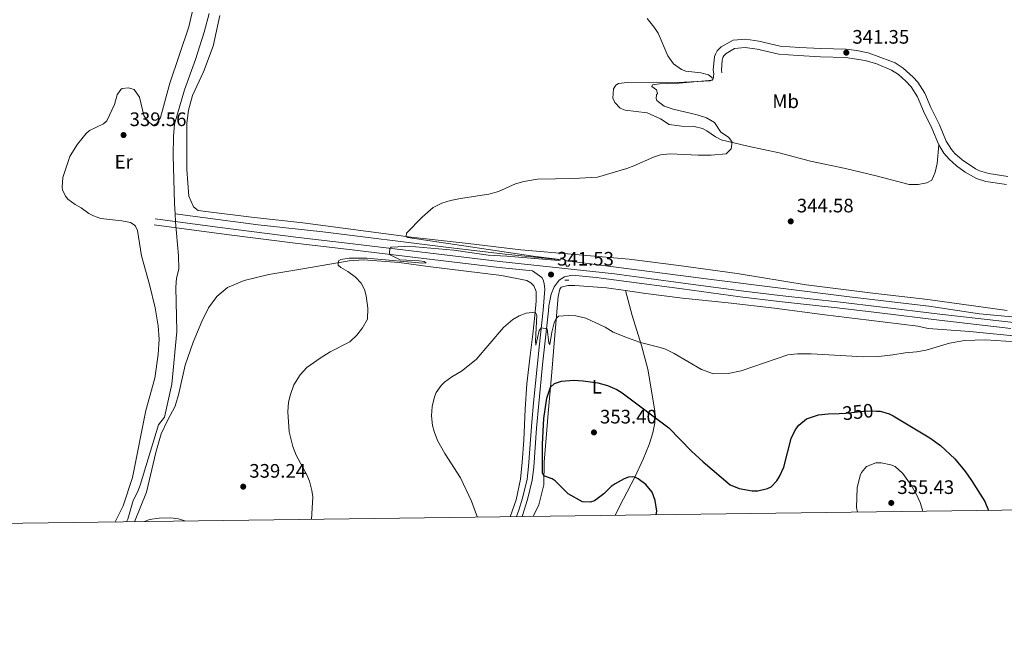
# Model space of a CAD drawing. Units: metres. Extents: x 587243 to 594148, y 4705846 to 4710562.
# Drawn here: x 591984 to 592489, y 4705846 to 4706165 of the extents above; entities that cross this region are included whole.
import ezdxf
from ezdxf.enums import TextEntityAlignment as Align

# ---------------------------------------------------------------- set-up
doc = ezdxf.new("R2010")
doc.units = ezdxf.units.M
doc.header["$MEASUREMENT"] = 0
for name, pattern in [('DGN Style 2', [74.5648, 44.73888, -29.82592]), ('DGN Style 3', [104.39072, 74.5648, -29.82592]), ('DGN Style 5', [52.19536, 22.36944, -29.82592])]:
    doc.linetypes.add(name, pattern=pattern)
for name, color, linetype, lineweight in [('Nivel 11', 7, 'Continuous', 0), ('Nivel 21', 7, 'Continuous', 0), ('Nivel 22', 7, 'Continuous', 0), ('Nivel 36', 7, 'Continuous', 0), ('Nivel 37', 7, 'Continuous', 0), ('Nivel 4', 7, 'Continuous', 0), ('Nivel 41', 7, 'Continuous', 0), ('Nivel 5', 7, 'Continuous', 0), ('Nivel 61', 7, 'Continuous', 0), ('Nivel 7', 7, 'Continuous', 0)]:
    doc.layers.add(name, color=color, linetype=linetype, lineweight=lineweight)
doc.styles.add('Style-Arial', font='txt')
doc.styles.add('Style-Arial Narrow', font='txt')
doc.styles.add('Style-Helvetica-Narrow-Oblique', font='txt')

# ---------------------------------------------------------------- blocks, each defined once
blk = doc.blocks.new('5PATER')
at = {"layer": 'Nivel 7', "linetype": 'Continuous', "lineweight": 0}
h = blk.add_hatch(color=51, dxfattribs=at)
edge = h.paths.add_edge_path()
edge.add_ellipse((-0.01885426044464111, -0.04621738195419312), major_axis=(-10.95721237655889, -11.10700355671524), ratio=0.9994222409660316, start_angle=0, end_angle=360)

msp = doc.modelspace()

# ---------------------------------------------------------------- linework, layer by layer
at = {"layer": 'Nivel 11', "color": 142, "linetype": 'DGN Style 3', "lineweight": 13}
for points in [[(592064.2199999988, 4706065.49, 336.34), (592063.9400000013, 4706070.74, 336.34), (592063.1999999993, 4706095.57, 336.34), (592063.3000000007, 4706105.050000001, 336.12), (592063.9299999997, 4706111.41, 335.91), (592069.0599999987, 4706129.109999999, 335.59), (592074.6400000006, 4706144.640000001, 335.48), (592079.1600000001, 4706158.640000001, 335.16), (592081.5799999982, 4706168.17, 335.16)], [(592039.2399999984, 4705907.630000001, 338.84), (592039.9100000001, 4705908.98, 338.79), (592042.6000000015, 4705918.52, 338.79), (592044.9100000001, 4705922.790000001, 338.68), (592046.2100000009, 4705926.359999999, 338.68), (592055.7300000004, 4705957.380000001, 338.26), (592058.6600000001, 4705961.33, 338.26), (592062.4400000013, 4705978.18, 338.04), (592065.0100000016, 4706005.25, 337.51), (592064.5199999996, 4706027.9, 336.98), (592064.8500000015, 4706032.470000001, 336.98), (592066.0599999987, 4706037.140000001, 336.87), (592065.9299999997, 4706043.890000001, 336.66), (592064.4499999993, 4706061.33, 336.34), (592064.2199999988, 4706065.49, 336.34)], [(592775.129999999, 4705979.57, 347.92), (592715.5500000007, 4705985.27, 347.39), (592696.0799999982, 4705987.83, 347.28), (592609.6600000001, 4705999.49, 345.47), (592555.2399999984, 4706006.390000001, 344.62), (592518.6000000015, 4706010.279999999, 344.08), (592476.620000001, 4706014.32, 343.76), (592450.5799999982, 4706018.25, 343.24), (592411.3299999982, 4706022.77, 342.49), (592337.8000000007, 4706032.060000001, 341.64), (592261.9299999997, 4706041.85, 340), (592233.3500000015, 4706044.800000001, 339.68), (592202.9100000001, 4706048.470000001, 339.47), (592139.9899999984, 4706056.24, 338.19), (592106.6900000013, 4706059.85, 337.55), (592064.2199999988, 4706065.49, 336.34)]]:
    msp.add_polyline3d(points, dxfattribs=at)
at = {"layer": 'Nivel 21', "color": 1, "linetype": 'DGN Style 2', "lineweight": 0, "elevation": 341.44, "flags": 128}
msp.add_lwpolyline([(592264, 4706031.470000001), (592266.0399999991, 4706031.439999999)], dxfattribs=at)
at = {"layer": 'Nivel 21', "color": 7, "linetype": 'DGN Style 3', "lineweight": 0}
for points in [[(592340.3399999999, 4706137.18, 341.03), (592340.1000000015, 4706139.15, 341.03), (592340.7199999988, 4706146.060000001, 341.46), (592341.1700000018, 4706147.359999999, 341.56), (592342.1000000015, 4706149.02, 341.46), (592344.1000000015, 4706151.1, 341.56), (592350.3200000003, 4706154.560000001, 341.67), (592356.7899999991, 4706154.949999999, 341.56), (592363.3599999994, 4706153.98, 341.56), (592374.3299999982, 4706151.460000001, 341.99), (592384.3000000007, 4706150.77, 341.92), (592395.3000000007, 4706150.210000001, 341.46), (592408.2699999996, 4706149.83, 341.35), (592413.7399999984, 4706149.18, 341.35), (592419.5599999987, 4706148.060000001, 341.35), (592423.2899999991, 4706146.65, 341.35), (592433.3099999987, 4706142.859999999, 341.35), (592437.5199999996, 4706140.199999999, 341.35), (592442.6499999985, 4706135.609999999, 341.4), (592444.879999999, 4706133.040000001, 341.46), (592448.4699999988, 4706127.380000001, 341.67), (592451.6799999997, 4706119.93, 341.67), (592456.0100000016, 4706111.07, 341.56), (592459.5, 4706102.74, 341.78), (592462.1600000001, 4706098.540000001, 342.22), (592463.9899999984, 4706096.48, 342.42), (592467.7300000004, 4706093.16, 342.46), (592474.4899999984, 4706088.560000001, 342.74), (592476.5700000003, 4706087.57, 342.84), (592481.3599999994, 4706086.109999999, 343.04), (592491.0199999996, 4706084.699999999, 344.02)], [(592053.8999999985, 4706062.970000001, 336.73), (592085.9499999993, 4706058.640000001, 337.3), (592127.5100000016, 4706053.279999999, 339.08), (592152.3500000015, 4706050.5, 339.37), (592198, 4706044.939999999, 340.62), (592230.6000000015, 4706041.08, 341.18), (592289.4299999997, 4706034.810000001, 341.93), (592324.629999999, 4706030.029999999, 342.37), (592354.3200000003, 4706026.040000001, 343.29), (592374.1799999997, 4706023.68, 343.31), (592405.3099999987, 4706020.140000001, 344.08), (592425.3000000007, 4706017.779999999, 344.38), (592456.2600000016, 4706014.130000001, 344.83), (592488.0799999982, 4706010.540000001, 344.86), (592510.0399999991, 4706007.890000001, 345.26), (592562.4600000009, 4706001.210000001, 345.58), (592648.6600000001, 4705990.58, 347.07), (592682.7399999984, 4705986.43, 348.18), (592702.379999999, 4705983.790000001, 348.56), (592732.2300000004, 4705980.74, 348.24), (592767.5799999982, 4705977.970000001, 348.05), (592781.1099999994, 4705976.74, 348.17)], [(592239.120000001, 4705910.290000001, 347.12), (592240.4299999997, 4705913.67, 347.43), (592242.2399999984, 4705919.75, 347.82), (592244.6000000015, 4705929.41, 348.91), (592245.3299999982, 4705935.960000001, 349.08), (592247.0199999996, 4705958.790000001, 349.09), (592247.9499999993, 4705968.57, 348.78), (592250.7600000016, 4705997.220000001, 346.11), (592252.870000001, 4706016.09, 343.98), (592253.6900000013, 4706026.82, 342.7), (592253.4299999997, 4706029.82, 342.17), (592252.8500000015, 4706031.720000001, 342.17), (592252.2199999988, 4706032.800000001, 341.95), (592247.4100000001, 4706036.23, 341.4)]]:
    msp.add_polyline3d(points, dxfattribs=at)
at = {"layer": 'Nivel 21', "color": 7, "linetype": 'Continuous', "lineweight": 0}
for points in [[(592344.5100000016, 4706137.689999999, 341.03), (592344.3200000003, 4706139.220000001, 341.03), (592344.6499999985, 4706144.189999999, 341.36), (592345.0199999996, 4706145.630000001, 341.56), (592345.5, 4706146.49, 341.46), (592346.6999999993, 4706147.73, 341.56), (592351.0100000016, 4706150.27, 341.67), (592356.5199999996, 4706150.74, 341.56), (592362.5799999982, 4706149.85, 341.56), (592373.7100000009, 4706147.290000001, 341.99), (592383.6799999997, 4706146.59, 341.93), (592395.129999999, 4706146.01, 341.46), (592407.9600000009, 4706145.640000001, 341.35), (592418.0100000016, 4706144.1, 341.35), (592423.2100000009, 4706142.59, 341.35), (592423.3500000015, 4706142.529999999, 341.35), (592431.4200000018, 4706139.08, 341.35), (592434.9800000004, 4706136.83, 341.35), (592438.75, 4706133.550000001, 341.38), (592441.5, 4706130.529999999, 341.46), (592444.7399999984, 4706125.41, 341.67), (592447.8599999994, 4706118.17, 341.67), (592452.1799999997, 4706109.33, 341.56), (592455.7600000016, 4706100.790000001, 341.78)], [(592455.7600000016, 4706100.790000001, 341.78), (592458.370000001, 4706096.550000001, 342.17), (592461.0100000016, 4706093.5, 342.42), (592464.7300000004, 4706090.16, 342.45), (592469.1799999997, 4706086.9, 342.61), (592475.0399999991, 4706083.640000001, 342.84), (592479.8000000007, 4706082.1, 342.98), (592490.4200000018, 4706080.540000001, 344.02)], [(592053.4899999984, 4706059.9, 336.73), (592090.5, 4706054.91, 337.42), (592127.1400000006, 4706050.210000001, 339.08), (592151.9800000004, 4706047.43, 339.37), (592191.6799999997, 4706042.59, 340.49), (592230.25, 4706038.01, 341.18), (592247.4100000001, 4706036.23, 341.4)], [(592242.120000001, 4705910.33, 347.2), (592244.870000001, 4705919.029999999, 347.82), (592247.3000000007, 4705928.93, 348.91), (592248.0399999991, 4705935.710000001, 349.08), (592249.4800000004, 4705955.65, 349.11), (592250.6600000001, 4705968.310000001, 348.78), (592252.6099999994, 4705988.140000001, 347.05), (592255.5799999982, 4706015.83, 343.98), (592255.7800000012, 4706018.4, 343.68), (592256.9699999988, 4706024.290000001, 342.93), (592258.6000000015, 4706028.140000001, 342.61), (592261, 4706031.529999999, 342.4), (592263.8299999982, 4706033.15, 342.4), (592267.6999999993, 4706034.140000001, 341.65), (592279.9800000004, 4706032.869999999, 341.81), (592324.2100000009, 4706026.970000001, 342.37), (592353.9299999997, 4706022.970000001, 343.29), (592373.8000000007, 4706020.609999999, 343.31), (592403.629999999, 4706017.23, 344.06), (592425.3399999999, 4706014.67, 344.38), (592455.8900000006, 4706011.060000001, 344.83), (592492.6499999985, 4706006.640000001, 344.91)]]:
    msp.add_polyline3d(points, dxfattribs=at)
at = {"layer": 'Nivel 21', "color": 1, "linetype": 'DGN Style 2', "lineweight": 0}
msp.add_polyline3d([(592264.5199999996, 4706039.880000001, 341.44), (592264.6799999997, 4706038.65, 341.55), (592265.8399999999, 4706038.67, 341.44), (592266.5, 4706039.779999999, 341.44)], dxfattribs=at)
at = {"layer": 'Nivel 22', "color": 30, "linetype": 'DGN Style 5', "lineweight": 30, "elevation": 350, "flags": 128}
msp.add_lwpolyline([(592404.6400000006, 4705963.18), (592407.9899999984, 4705963.300000001), (592418.6799999997, 4705964.449999999), (592423.8000000007, 4705964.4)], dxfattribs=at)
at = {"layer": 'Nivel 36', "color": 92, "linetype": 'Continuous', "lineweight": 0}
for points in [[(592033.5300000012, 4705907.560000001, 339.31), (592037.5899999999, 4705915.75, 339.31), (592042.3599999994, 4705930.380000001, 338.88), (592049.1000000015, 4705964.619999999, 338.56), (592053.7699999996, 4705981.290000001, 338.45), (592055.5199999996, 4705993.470000001, 338.35), (592056.0599999987, 4706001.189999999, 338.24), (592055.4600000009, 4706008.140000001, 338.13), (592053.9200000018, 4706017.390000001, 337.92), (592051.1099999994, 4706029.35, 337.71), (592046.879999999, 4706043.939999999, 337.6), (592044.8599999994, 4706057, 337.49), (592043.8000000007, 4706059.17, 337.49), (592043.1700000018, 4706059.91, 337.49), (592041.2399999984, 4706061.029999999, 337.49), (592036.9200000018, 4706061.91, 337.49), (592026.0500000007, 4706063.140000001, 337.49), (592022.3399999999, 4706064.43, 337.49), (592020, 4706065.619999999, 337.49), (592016.0599999987, 4706068.550000001, 337.49), (592012.8900000006, 4706070.27, 337.49), (592009.1499999985, 4706072.99, 337.49), (592007.9600000009, 4706074.470000001, 337.39), (592006.4699999988, 4706077.720000001, 337.39), (592006.2399999984, 4706079.15, 337.39), (592006.6900000013, 4706084.07, 337.28), (592010.1799999997, 4706094.92, 337.28), (592011.1700000018, 4706096.640000001, 337.28), (592014.1600000001, 4706101.130000001, 337.28), (592018.620000001, 4706106.67, 337.07), (592020.2399999984, 4706108.140000001, 337.07), (592027.5399999991, 4706111.68, 336.85), (592029.1499999985, 4706113.210000001, 336.85), (592033.0899999999, 4706121.48, 336.85), (592034.5, 4706126.48, 336.75), (592036.2899999991, 4706129.18, 336.64), (592036.9600000009, 4706129.67, 336.64), (592040.3000000007, 4706130.07, 336.53), (592043.120000001, 4706129.17, 336.53), (592045.8500000015, 4706125.33, 336.53), (592048.0700000003, 4706115.949999999, 336.22), (592050.0300000012, 4706112.99, 336.22), (592053.1499999985, 4706110.790000001, 336.22), (592054.8299999982, 4706111.85, 336.32), (592056.620000001, 4706114.949999999, 336.32), (592061.4800000004, 4706132.51, 336), (592071.1799999997, 4706161.35, 335.58), (592073.8999999985, 4706173.140000001, 335.58)], [(592490.7899999991, 4706016.02, 344.5), (592450.0700000003, 4706021.66, 344.4), (592421.9699999988, 4706024.82, 343.97), (592387.7699999996, 4706029.1, 343.33), (592352.3200000003, 4706034.859999999, 343.44), (592322.3500000015, 4706039.08, 343.23), (592296.8999999985, 4706042.290000001, 342.59), (592269.2199999988, 4706044.65, 341.63), (592241.3399999999, 4706047.060000001, 341.2), (592214.3900000006, 4706050.32, 340.45), (592185.129999999, 4706053.6, 340.35), (592129.5799999982, 4706060.82, 339.6), (592103.3900000006, 4706063.75, 338.64), (592079.8599999994, 4706066.73, 337.58), (592076.0300000012, 4706067.27, 337.58), (592073.6099999994, 4706069.07, 337.47), (592071.1900000013, 4706074.48, 337.26), (592070.1900000013, 4706088.18, 337.15), (592070.2199999988, 4706111.93, 336.94), (592070.9800000004, 4706118.699999999, 336.62), (592073.1000000015, 4706126.17, 335.98), (592078.8099999987, 4706138.359999999, 335.76), (592083.6900000013, 4706151.41, 335.66), (592087.1499999985, 4706167.1, 335.55)], [(592455.7600000016, 4706100.790000001, 341.78), (592454.8500000015, 4706091.290000001, 341.88), (592453.8999999985, 4706086.91, 342.2), (592452.2100000009, 4706082.779999999, 342.2), (592449.5700000003, 4706081.300000001, 342.42), (592445.1499999985, 4706080.6, 342.42), (592440.4400000013, 4706080.52, 342.31), (592423.6400000006, 4706084.98, 341.99), (592407.879999999, 4706088.65, 341.99), (592389.8599999994, 4706092.41, 342.31), (592373.879999999, 4706096.68, 341.88), (592357.7800000012, 4706100.210000001, 341.14), (592344.1400000006, 4706103.5, 340.07), (592341.25, 4706104.880000001, 339.96), (592336.8200000003, 4706108.07, 339.64), (592334.4800000004, 4706109.189999999, 339.64), (592330.370000001, 4706110.210000001, 339.64), (592323.8099999987, 4706110.49, 339.32), (592317.4600000009, 4706111.26, 339), (592313.1000000015, 4706114.119999999, 339), (592306.2199999988, 4706117.26, 339.22), (592294.9400000013, 4706118.630000001, 339.43), (592292.3900000006, 4706119.6, 339.43), (592289.6099999994, 4706122.49, 339.11), (592288.5399999991, 4706124.720000001, 339.11), (592289, 4706129.5, 339.11), (592290.1999999993, 4706131.369999999, 339), (592291.4699999988, 4706132.35, 339), (592295.8999999985, 4706132.84, 339.11), (592310.8399999999, 4706132.98, 339), (592316.7199999988, 4706132.68, 339), (592321.9699999988, 4706132.84, 339.54), (592338.4699999988, 4706133.689999999, 339.86), (592339.9499999993, 4706134.540000001, 340.28), (592340.3399999999, 4706137.18, 341.03)], [(592043.2800000012, 4705907.689999999, 339.88), (592049.4800000004, 4705922.75, 339.57), (592054.2199999988, 4705943.1, 339.57), (592056.9800000004, 4705952.699999999, 338.93), (592060.1999999993, 4705959.52, 338.82), (592064.1600000001, 4705966.890000001, 338.61), (592066.1499999985, 4705973.48, 338.4), (592069.3000000007, 4705987.869999999, 338.08), (592073.5100000016, 4705999.689999999, 338.08), (592077.8900000006, 4706010.34, 338.08), (592081.3000000007, 4706017.369999999, 338.4), (592085.5599999987, 4706023.18, 338.72), (592091.0799999982, 4706027.65, 338.61), (592099.5399999991, 4706031.35, 338.72), (592112.1700000018, 4706034.449999999, 339.14), (592128.6999999993, 4706037.15, 339.25), (592153.4600000009, 4706041.359999999, 340.21), (592160.8200000003, 4706041.84, 340.42), (592179.0700000003, 4706040.470000001, 341.06), (592193.9100000001, 4706038.560000001, 340.64), (592231.4600000009, 4706033.869999999, 341.7), (592244.5399999991, 4706031.310000001, 342.13), (592246.4800000004, 4706030.189999999, 342.56), (592248.1400000006, 4706028.65, 342.77), (592249.3599999994, 4706025.67, 343.3), (592249.3099999987, 4706020.689999999, 343.83), (592248.629999999, 4706013.439999999, 345.43), (592247.5100000016, 4706003.800000001, 345.65), (592246.2100000009, 4705992.859999999, 347.25), (592244.5700000003, 4705978.43, 348.2), (592243.5799999982, 4705965.310000001, 348.52), (592242.9899999984, 4705949.470000001, 348.63), (592242.1700000018, 4705938.26, 348.52), (592241.3099999987, 4705929.51, 347.78), (592239.0500000007, 4705918.890000001, 346.93), (592235.879999999, 4705910.24, 346.31)], [(592247.7699999996, 4705910.4, 347.73), (592250.6700000018, 4705916.290000001, 348.27), (592253.1400000006, 4705926.57, 349.44), (592253.3999999985, 4705938.380000001, 350.62), (592254.3399999999, 4705950.470000001, 351.15), (592255.3900000006, 4705963.390000001, 351.15), (592257.2600000016, 4705984.310000001, 349.02), (592258.6499999985, 4706001.25, 346.35), (592260.629999999, 4706023.060000001, 343.58), (592261.4499999993, 4706026.890000001, 342.62), (592262.1799999997, 4706027.869999999, 342.62), (592265.5799999982, 4706028.75, 342.62), (592269.120000001, 4706028.810000001, 342.62), (592285.3900000006, 4706027.550000001, 342.41), (592295.1700000018, 4706026.130000001, 342.41)], [(592289.7899999991, 4705910.960000001, 348.66), (592294, 4705919.449999999, 349.82), (592299.8000000007, 4705930.550000001, 350.78), (592304.129999999, 4705939.77, 351.32), (592307.1999999993, 4705947.27, 351.21), (592309.0700000003, 4705953.17, 351), (592310.0700000003, 4705958.369999999, 350.36), (592310.1600000001, 4705964.59, 350.14), (592306.4899999984, 4705985.880000001, 347.16), (592303.3299999982, 4705998.029999999, 345.13), (592298.4699999988, 4706013.43, 343.75), (592295.1700000018, 4706026.130000001, 342.41)], [(592295.1700000018, 4706026.130000001, 342.41), (592305.4400000013, 4706024.640000001, 342.41), (592324.379999999, 4706022.189999999, 342.94), (592347.7600000016, 4706019.9, 343.69), (592371.5599999987, 4706017.060000001, 343.26), (592397.2800000012, 4706013.720000001, 344.12), (592419.8500000015, 4706011.07, 344.01), (592445.0199999996, 4706007.92, 344.86), (592450.2300000004, 4706006.790000001, 344.75), (592471.6799999997, 4706005.199999999, 344.97), (592499.0799999982, 4706002.4, 344.86)]]:
    msp.add_polyline3d(points, dxfattribs=at)
at = {"layer": 'Nivel 4', "color": 30, "linetype": 'Continuous', "lineweight": 30, "elevation": 350, "flags": 128}
for points in [[(592310.8900000006, 4705911.24), (592311.120000001, 4705913.050000001), (592310.3299999982, 4705918.630000001), (592308.6900000013, 4705922.76), (592305.5300000012, 4705926.75), (592301.5100000016, 4705929.720000001), (592299.8000000007, 4705930.550000001), (592298.6999999993, 4705930.73), (592296.6600000001, 4705930.49), (592294.3599999994, 4705929.630000001), (592289.7600000016, 4705927.15), (592287.7399999984, 4705925.75), (592283.9200000018, 4705921.99), (592279.1400000006, 4705918.43), (592276.9699999988, 4705917.699999999), (592273.0100000016, 4705917.9), (592265.6999999993, 4705922), (592259.1000000015, 4705928.630000001), (592257.4400000013, 4705929.689999999), (592253.2399999984, 4705931.189999999), (592252.5300000012, 4705932.68), (592252.4600000009, 4705947.42), (592253.2399999984, 4705960.67), (592254.7600000016, 4705971), (592256.5799999982, 4705976.67), (592258.7300000004, 4705978.49), (592262.25, 4705979.779999999), (592268.6600000001, 4705980.17), (592273.4400000013, 4705979.92), (592280.9100000001, 4705978.890000001), (592285.8299999982, 4705977.560000001), (592290.5799999982, 4705975.460000001), (592293.4100000001, 4705973.74), (592317.2399999984, 4705955.82), (592328.9899999984, 4705943.82), (592334.9100000001, 4705938.310000001), (592348.8299999982, 4705926.65), (592353.4299999997, 4705924.73), (592360.0799999982, 4705923.470000001), (592363.0100000016, 4705923.57), (592367.8999999985, 4705924.689999999), (592369.8000000007, 4705925.609999999), (592372.6799999997, 4705928.59), (592374.0700000003, 4705930.800000001), (592376.3000000007, 4705935.689999999), (592380.0500000007, 4705950.359999999), (592382.2800000012, 4705954.970000001), (592384.0199999996, 4705957.119999999), (592387.8200000003, 4705960.41), (592394.0899999999, 4705962.5), (592399.0700000003, 4705962.99), (592404.6400000006, 4705963.18)], [(592423.8000000007, 4705964.4), (592425.5799999982, 4705964.380000001), (592430.2399999984, 4705962.960000001), (592432.2399999984, 4705961.91), (592451.0799999982, 4705950.66), (592456.6099999994, 4705946.800000001), (592463.870000001, 4705939.91), (592469.4600000009, 4705933.17), (592472.5, 4705928.869999999), (592479.2300000004, 4705918.060000001), (592481.25, 4705913.5)]]:
    msp.add_lwpolyline(points, dxfattribs=at)
at = {"layer": 'Nivel 5', "color": 30, "linetype": 'Continuous', "lineweight": 0, "flags": 128}
for points, elevation in [([(592316.7800000012, 4706146.550000001), (592311.8999999985, 4706158.109999999), (592309.6600000001, 4706161.41), (592306.1700000018, 4706165.57)], 340), ([(592134.0500000007, 4705908.890000001), (592134.7800000012, 4705920.43), (592134.3099999987, 4705923.630000001), (592133.0399999991, 4705928.49), (592131.7100000009, 4705931.77), (592126.1999999993, 4705941.84), (592124.6099999994, 4705946.310000001), (592122.629999999, 4705953.779999999), (592121.8999999985, 4705963.939999999), (592122.3599999994, 4705968.890000001), (592123.3000000007, 4705972.9), (592125.120000001, 4705977.779999999), (592128.370000001, 4705982.960000001), (592131.7800000012, 4705986.65), (592138.4800000004, 4705991.529999999), (592143.6400000006, 4705994.77), (592153.7100000009, 4705999.939999999), (592157.379999999, 4706003.27), (592160.2699999996, 4706007.09), (592162.7300000004, 4706011.460000001), (592163.0100000016, 4706017.130000001), (592162.1499999985, 4706023.540000001), (592161.3399999999, 4706026.689999999), (592159.5, 4706030), (592156.5799999982, 4706033.09), (592152.6999999993, 4706036.02), (592149.1799999997, 4706037.93), (592147.8599999994, 4706039.210000001), (592147.9600000009, 4706041.32), (592149.1799999997, 4706042.09), (592153.4600000009, 4706042.720000001), (592162.5399999991, 4706042.82), (592191.0399999991, 4706040.210000001), (592192.8099999987, 4706040.310000001), (592191.9100000001, 4706040.98), (592189.379999999, 4706041.34), (592179.5199999996, 4706041.92), (592174.7199999988, 4706044.25), (592174.1900000013, 4706044.73), (592174.0399999991, 4706045.540000001), (592174.3399999999, 4706047.73), (592174.870000001, 4706048.42), (592181.7600000016, 4706048.689999999), (592187.4200000018, 4706048.59), (592207.1000000015, 4706046.91), (592224.7600000016, 4706044.369999999), (592234.1799999997, 4706043.859999999), (592260.9800000004, 4706041.49), (592261.9299999997, 4706041.85), (592260.0799999982, 4706042.290000001), (592247.6999999993, 4706043.84), (592183.5100000016, 4706053.359999999), (592182.6099999994, 4706053.960000001), (592182.8599999994, 4706055.6), (592190.7600000016, 4706063.800000001), (592196.4600000009, 4706068.82), (592200.9699999988, 4706070.99), (592205.3399999999, 4706072.26), (592210.5, 4706073.380000001), (592225.0599999987, 4706075.630000001), (592229.8900000006, 4706076.939999999), (592238.75, 4706080.93), (592242.9600000009, 4706082.029999999), (592249.9699999988, 4706083.18), (592268.379999999, 4706083.59), (592280.7899999991, 4706084.23), (592295.7899999991, 4706088.74), (592299.379999999, 4706090.040000001), (592309.5, 4706094.560000001), (592313.0599999987, 4706095.75), (592318.0399999991, 4706096.24), (592332.379999999, 4706095.560000001), (592338.9899999984, 4706095.550000001), (592346.620000001, 4706096.300000001), (592349.2199999988, 4706098.75), (592349.6499999985, 4706101.279999999), (592349.5599999987, 4706102.5), (592347.9499999993, 4706104.790000001), (592343.9400000013, 4706107.380000001), (592340.7100000009, 4706112.23), (592336.6400000006, 4706114.68), (592331.9100000001, 4706116.310000001), (592319.5, 4706119.07), (592314.8999999985, 4706120.689999999), (592311.1600000001, 4706123.630000001), (592310.7300000004, 4706124.640000001), (592311.0399999991, 4706126.42), (592311.5700000003, 4706127.18), (592311.0599999987, 4706129.09), (592308.6400000006, 4706130.810000001), (592308.8999999985, 4706131.57), (592312.4400000013, 4706132.18), (592322.5300000012, 4706132.51), (592339.7100000009, 4706134.060000001), (592340.1000000015, 4706134.949999999), (592337.6099999994, 4706136.75), (592333.6999999993, 4706137.699999999), (592325.9800000004, 4706138.65), (592323.7800000012, 4706139.49), (592319.7399999984, 4706142.439999999), (592316.7800000012, 4706146.550000001)], 340), ([(592219.2300000004, 4705910.02), (592218.6999999993, 4705911.15), (592216.0500000007, 4705918.27), (592210.5, 4705930.109999999), (592202.4200000018, 4705942.720000001), (592198.75, 4705949.27), (592196.9200000018, 4705953.92), (592196.1499999985, 4705957), (592195.6499999985, 4705961.98), (592195.8999999985, 4705966.82), (592197.129999999, 4705971.66), (592198.0899999999, 4705973.890000001), (592200.5500000007, 4705977.49), (592202.3599999994, 4705979.23), (592206.0599999987, 4705981.960000001), (592211.0599999987, 4705984.779999999), (592218.4600000009, 4705990.779999999), (592232.5100000016, 4706007.15), (592237.3599999994, 4706011.26), (592240.620000001, 4706013.23), (592244.2199999988, 4706014.6), (592248.7100000009, 4706015.09), (592249.629999999, 4706013.470000001), (592248.9899999984, 4706000.15), (592249.0899999999, 4705998.24), (592250.879999999, 4706005.619999999), (592251.8599999994, 4706007.050000001), (592254.870000001, 4706006.619999999), (592255.8200000003, 4705999.41), (592256.3099999987, 4705998.6), (592257.2899999991, 4706004.76), (592258.5599999987, 4706009.550000001), (592259.620000001, 4706011.9), (592260.8200000003, 4706013.01), (592265.8099999987, 4706013.41), (592269.6900000013, 4706013.25), (592274.8299999982, 4706011.98), (592284.6799999997, 4706007.449999999), (592288.8200000003, 4706004.800000001), (592296.1099999994, 4706001.859999999), (592302.8599999994, 4705999.52), (592312.8000000007, 4705997.040000001), (592315.5399999991, 4705996.07), (592320.0300000012, 4705993.84), (592334.0300000012, 4705985.630000001), (592340.1400000006, 4705983.560000001), (592347.6499999985, 4705983.68), (592354.379999999, 4705985.050000001), (592378.2399999984, 4705993.140000001), (592383.2199999988, 4705993.65), (592390.2399999984, 4705993.77), (592417.2300000004, 4705992.16), (592425, 4705992.43), (592432.2199999988, 4705993.18), (592438.3999999985, 4705994.32), (592444.2699999996, 4705994.699999999), (592449.1900000013, 4705995.609999999), (592461.1799999997, 4705999.18), (592468.870000001, 4706000.609999999), (592479.5199999996, 4706000.98), (592495.3999999985, 4705999.91)], 345), ([(592414.0599999987, 4705912.609999999), (592413.5100000016, 4705915), (592413.870000001, 4705925.109999999), (592415.3900000006, 4705931.34), (592416.0399999991, 4705932.859999999), (592418.7199999988, 4705935.91), (592423.370000001, 4705937.810000001), (592426.1900000013, 4705937.890000001), (592431.0599999987, 4705936.790000001), (592433.3200000003, 4705935.91), (592437.2100000009, 4705932.43), (592441.5500000007, 4705926.369999999), (592444.0799999982, 4705922.02), (592446.1900000013, 4705917.49), (592447.5700000003, 4705913.050000001)], 355), ([(592048.4600000009, 4705907.75), (592051, 4705908.85), (592055.9499999993, 4705909.52), (592061.8299999982, 4705909.67), (592065.8599999994, 4705909.189999999), (592069.629999999, 4705908.040000001)], 340)]:
    msp.add_lwpolyline(points, dxfattribs=dict(at, elevation=elevation))
at = {"layer": 'Nivel 61', "color": 7, "linetype": 'Continuous', "lineweight": 0}
msp.add_polyline3d([(587301.0500000007, 4705846.380000001, 0), (587272.0899999999, 4708159.6, 0), (587243.0799999982, 4710472.84, 0), (590664.4400000013, 4710516.630000001, 0), (594085.8000000007, 4710562.1, 0), (594117.0799999982, 4708248.859999999, 324.23), (594148.3399999999, 4705935.640000001, 0), (590724.6999999993, 4705890.18, 0)], close=True, dxfattribs=at)

# ---------------------------------------------------------------- block references
at = {"layer": 'Nivel 7', "color": 51, "linetype": 'Continuous', "lineweight": 0, "xscale": 0.1000009313241567, "yscale": 0.1000009313241567, "zscale": 0.1000009313241567}
for p in [(592408.3000000007, 4706148.130000001, 341.35), (592037.75, 4706105.890000001, 339.56), (592379.8200000003, 4706061.640000001, 344.58), (592256.8999999985, 4706034.380000001, 341.53), (592278.9100000001, 4705953.449999999, 353.4), (592099.0899999999, 4705925.65, 339.24), (592431.3399999999, 4705917.310000001, 355.43)]:
    msp.add_blockref('5PATER', p, dxfattribs=at)

# ---------------------------------------------------------------- texts
at = {"layer": 'Nivel 37', "color": 92, "linetype": 'Continuous', "lineweight": 0, "style": 'Style-Arial Narrow'}
for s, p in [('Mb', (592377.1748305857, 4706123.189979998, 341.92)), ('Er', (592037.810814999, 4706092.179979999, 338.88)), ('L', (592280.3231471032, 4705976.86998, 350.28))]:
    msp.add_text(s, height=6.99996, dxfattribs=at).set_placement(p, align=Align.MIDDLE_CENTER)
at = {"layer": 'Nivel 41', "color": 7, "linetype": 'Continuous', "lineweight": 0, "style": 'Style-Arial'}
for s, p in [('341.35', (592411.3999999985, 4706152.710000001, 341.35)), ('339.56', (592040.8399999999, 4706110.48, 339.56)), ('344.58', (592382.9100000001, 4706066.23, 344.58)), ('341.53', (592259.9899999984, 4706038.970000001, 341.53)), ('353.40', (592282, 4705958.029999999, 353.4)), ('339.24', (592102.1900000013, 4705930.24, 339.24)), ('355.43', (592434.4400000013, 4705921.9, 355.43))]:
    msp.add_text(s, height=6.99996, dxfattribs=at).set_placement(p)
at = {"layer": 'Nivel 41', "color": 7, "linetype": 'Continuous', "lineweight": 0, "style": 'Style-Helvetica-Narrow-Oblique'}
msp.add_text('350', height=6.9999, rotation=6.160153837756142, dxfattribs=at).set_placement((592414.2540548779, 4705963.977753224, 350), align=Align.MIDDLE_CENTER)

doc.saveas('drawing.dxf')
